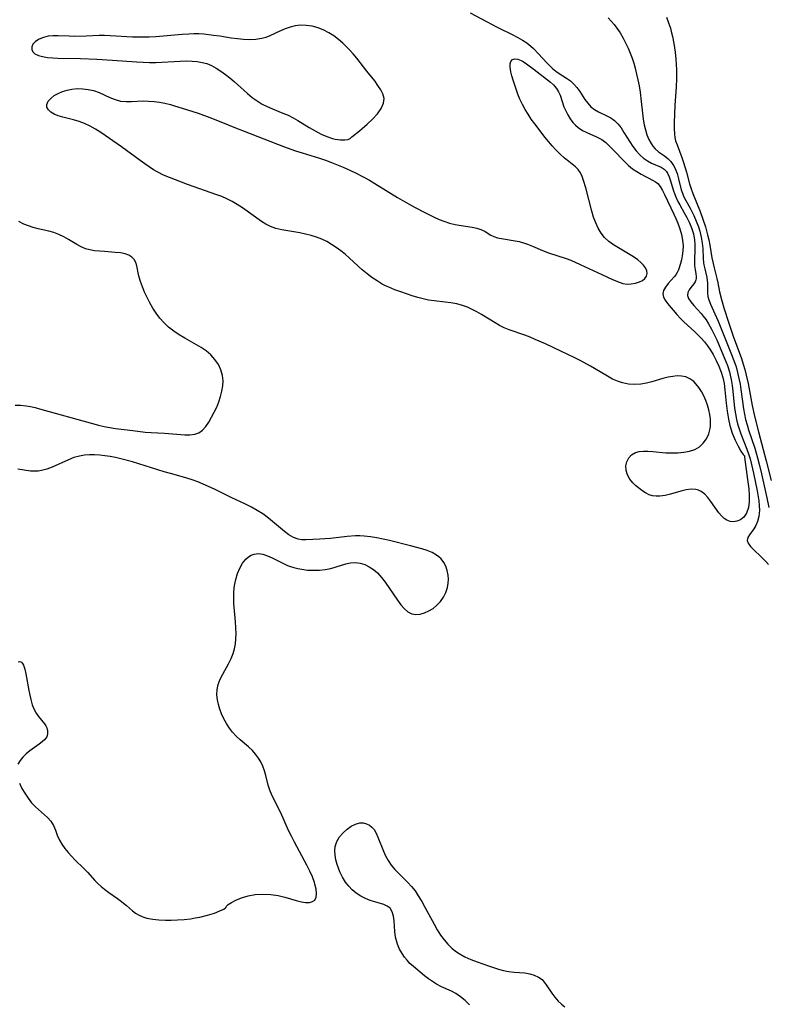
# Model space of a CAD drawing. Extents: x 1663120 to 1671322, y 2781009 to 2789211.
# Drawn here: x 1663804 to 1664021, y 2783922 to 2784207 of the extents above; entities that cross this region are included whole.
import ezdxf

# ---------------------------------------------------------------- set-up
doc = ezdxf.new("R2010")
doc.units = 0

msp = doc.modelspace()

# ---------------------------------------------------------------- linework, layer by layer
at = {"layer": 'WIL_018_Contours', "color": 0}
for points in [[(1663934.42, 2784208.59, 230), (1663942.22, 2784204.51, 230), (1663946.8, 2784202.24, 230), (1663948.22, 2784201.51, 230), (1663949.58, 2784200.74, 230), (1663950.86, 2784199.91, 230), (1663952.02, 2784199, 230), (1663952.77, 2784198.3, 230), (1663954.25, 2784196.76, 230), (1663956.57, 2784194.2, 230), (1663957.37, 2784193.37, 230), (1663958.28, 2784192.52, 230), (1663959.24, 2784191.77, 230), (1663960.15, 2784191.12, 230), (1663962.27, 2784189.72, 230), (1663963.4, 2784188.91, 230), (1663964.42, 2784188.02, 230), (1663965.31, 2784186.99, 230), (1663966.1, 2784185.87, 230), (1663967.61, 2784183.54, 230), (1663968.44, 2784182.45, 230), (1663969.37, 2784181.48, 230), (1663970.41, 2784180.65, 230), (1663971.55, 2784179.98, 230), (1663973.92, 2784178.86, 230), (1663975.08, 2784178.26, 230), (1663976.14, 2784177.53, 230), (1663977.15, 2784176.53, 230), (1663978.05, 2784175.34, 230), (1663978.88, 2784174.04, 230), (1663980.55, 2784171.31, 230), (1663981.45, 2784169.98, 230), (1663982.42, 2784168.72, 230), (1663983.46, 2784167.57, 230), (1663984.58, 2784166.58, 230), (1663985.71, 2784165.81, 230), (1663986.86, 2784165.19, 230), (1663989.68, 2784163.97, 230), (1663990.53, 2784163.41, 230), (1663991.07, 2784162.85, 230), (1663991.48, 2784162.26, 230), (1663991.98, 2784161.2, 230), (1663992.28, 2784160.33, 230), (1663993.17, 2784157.19, 230), (1663993.74, 2784155.63, 230), (1663994.44, 2784154.09, 230), (1663995, 2784153.08, 230), (1663996.33, 2784150.78, 230), (1663997.05, 2784149.45, 230), (1663997.72, 2784148.09, 230), (1663998.42, 2784146.43, 230), (1663998.95, 2784144.72, 230), (1663999.21, 2784143.51, 230), (1663999.27, 2784143.07, 230), (1663999.39, 2784141.5, 230), (1663999.38, 2784140.06, 230), (1663999.26, 2784137.31, 230), (1663999.25, 2784136.36, 230), (1663999.3, 2784135.46, 230), (1663999.46, 2784134.32, 230), (1663999.66, 2784133.27, 230), (1663999.77, 2784132.31, 230), (1663999.76, 2784131.79, 230), (1663999.7, 2784131.46, 230), (1663999.47, 2784130.86, 230), (1663999.11, 2784130.29, 230), (1663998.21, 2784129.23, 230), (1663997.69, 2784128.51, 230), (1663997.32, 2784127.74, 230), (1663997.24, 2784126.93, 230), (1663997.55, 2784126.01, 230), (1663998.21, 2784125.04, 230), (1663999.1, 2784124.01, 230), (1664001.19, 2784121.7, 230), (1664001.8, 2784120.94, 230), (1664002.6, 2784119.83, 230), (1664003.32, 2784118.68, 230), (1664004.15, 2784117.19, 230), (1664004.93, 2784115.64, 230), (1664005.69, 2784114.05, 230), (1664007.6, 2784109.65, 230), (1664008.35, 2784107.82, 230), (1664008.81, 2784106.61, 230), (1664009.38, 2784104.78, 230), (1664009.62, 2784103.86, 230), (1664009.88, 2784102.62, 230), (1664010.16, 2784100.91, 230), (1664010.37, 2784099.19, 230), (1664010.87, 2784094.29, 230), (1664011.09, 2784092.68, 230), (1664011.41, 2784091, 230), (1664011.72, 2784089.79, 230), (1664012.08, 2784088.6, 230), (1664012.7, 2784086.91, 230), (1664014.42, 2784082.5, 230), (1664014.98, 2784080.85, 230), (1664015.34, 2784079.64, 230), (1664015.76, 2784078.06, 230), (1664016.34, 2784075.49, 230), (1664017.35, 2784070.43, 230), (1664017.82, 2784067.54, 230), (1664017.97, 2784066.14, 230), (1664018.02, 2784064.77, 230), (1664017.99, 2784063.98, 230), (1664017.87, 2784063.01, 230), (1664017.5, 2784061.56, 230), (1664016.98, 2784060.39, 230), (1664016.41, 2784059.43, 230), (1664015.15, 2784057.69, 230), (1664014.66, 2784056.89, 230), (1664014.49, 2784056.11, 230), (1664014.76, 2784055.26, 230), (1664015.41, 2784054.37, 230), (1664016.33, 2784053.44, 230), (1664018.57, 2784051.36, 230), (1664019.89, 2784049.97, 230), (1664020.63, 2784049.13, 230)], [(1663974.32, 2784207.21, 228), (1663975.18, 2784206.24, 228), (1663976.02, 2784205.24, 228), (1663976.81, 2784204.21, 228), (1663977.78, 2784202.8, 228), (1663978.67, 2784201.32, 228), (1663979.48, 2784199.79, 228), (1663980.14, 2784198.38, 228), (1663980.73, 2784196.94, 228), (1663981.24, 2784195.52, 228), (1663981.7, 2784194.09, 228), (1663982.12, 2784192.63, 228), (1663982.55, 2784190.92, 228), (1663982.94, 2784189.2, 228), (1663983.28, 2784187.46, 228), (1663983.56, 2784185.72, 228), (1663983.9, 2784182.97, 228), (1663984.22, 2784179.61, 228), (1663984.44, 2784177.88, 228), (1663984.74, 2784176.2, 228), (1663985.09, 2784174.74, 228), (1663985.53, 2784173.34, 228), (1663986.07, 2784172.03, 228), (1663986.72, 2784170.83, 228), (1663987.28, 2784170.03, 228), (1663987.9, 2784169.32, 228), (1663988.87, 2784168.47, 228), (1663990.58, 2784167.29, 228), (1663991.68, 2784166.42, 228), (1663992.42, 2784165.65, 228), (1663993.06, 2784164.76, 228), (1663993.27, 2784164.41, 228), (1663993.81, 2784163.31, 228), (1663994.24, 2784162.18, 228), (1663994.68, 2784160.62, 228), (1663995.47, 2784157.43, 228), (1663995.78, 2784156.48, 228), (1663996.14, 2784155.6, 228), (1663996.75, 2784154.38, 228), (1663998, 2784152.11, 228), (1663999.06, 2784149.99, 228), (1663999.77, 2784148.41, 228), (1664000.39, 2784146.78, 228), (1664000.81, 2784145.47, 228), (1664001.25, 2784143.71, 228), (1664001.53, 2784141.98, 228), (1664001.66, 2784140.47, 228), (1664001.8, 2784137.55, 228), (1664001.9, 2784136.35, 228), (1664001.98, 2784135.77, 228), (1664002.22, 2784134.61, 228), (1664002.82, 2784132.12, 228), (1664002.97, 2784131.19, 228), (1664003.03, 2784130.56, 228), (1664003.05, 2784129.55, 228), (1664003.05, 2784127.57, 228), (1664003.15, 2784126.63, 228), (1664003.42, 2784125.64, 228), (1664003.92, 2784124.37, 228), (1664005.19, 2784121.62, 228), (1664006.11, 2784119.49, 228), (1664007.49, 2784116.13, 228), (1664009.99, 2784109.85, 228), (1664010.92, 2784107.34, 228), (1664011.28, 2784106.23, 228), (1664011.74, 2784104.59, 228), (1664012.13, 2784102.94, 228), (1664012.45, 2784101.26, 228), (1664012.68, 2784099.73, 228), (1664013.42, 2784094.09, 228), (1664013.7, 2784092.55, 228), (1664014.04, 2784091.04, 228), (1664014.45, 2784089.54, 228), (1664014.91, 2784088.05, 228), (1664016.69, 2784082.76, 228), (1664017.5, 2784079.96, 228), (1664018.08, 2784077.71, 228), (1664018.62, 2784075.38, 228), (1664020.2, 2784068.36, 228), (1664020.74, 2784065.59, 228)], [(1663991.19, 2784207.35, 226), (1663991.78, 2784205.76, 226), (1663992.3, 2784204.16, 226), (1663992.56, 2784203.23, 226), (1663992.91, 2784201.77, 226), (1663993.29, 2784199.78, 226), (1663993.66, 2784197.25, 226), (1663993.88, 2784195.21, 226), (1663994.01, 2784193.69, 226), (1663994.1, 2784192.17, 226), (1663994.1, 2784189.65, 226), (1663993.99, 2784187.16, 226), (1663993.62, 2784181.89, 226), (1663993.37, 2784176.79, 226), (1663993.36, 2784175.13, 226), (1663993.46, 2784173.52, 226), (1663993.61, 2784172.57, 226), (1663993.82, 2784171.65, 226), (1663994.22, 2784170.46, 226), (1663995.63, 2784166.78, 226), (1663996.11, 2784165.37, 226), (1663996.95, 2784162.55, 226), (1663997.87, 2784159.15, 226), (1663998.31, 2784157.75, 226), (1663998.82, 2784156.37, 226), (1663999.87, 2784153.8, 226), (1664000.89, 2784151.15, 226), (1664001.68, 2784148.98, 226), (1664002.42, 2784146.72, 226), (1664003.07, 2784144.44, 226), (1664003.42, 2784142.95, 226), (1664003.73, 2784141.46, 226), (1664004.33, 2784137.75, 226), (1664004.65, 2784136.1, 226), (1664004.94, 2784134.87, 226), (1664005.72, 2784131.81, 226), (1664006.01, 2784130.51, 226), (1664006.52, 2784127.91, 226), (1664007.04, 2784125.73, 226), (1664007.75, 2784123.36, 226), (1664009.19, 2784118.87, 226), (1664010.48, 2784115.14, 226), (1664012.83, 2784108.67, 226), (1664013.35, 2784107.06, 226), (1664013.8, 2784105.49, 226), (1664014.22, 2784103.89, 226), (1664014.77, 2784101.48, 226), (1664015.97, 2784095.13, 226), (1664016.65, 2784091.97, 226), (1664017.77, 2784087.51, 226), (1664019.16, 2784082.36, 226), (1664020.02, 2784079.05, 226), (1664021.4, 2784073.39, 226)], [(1663899.99, 2784172.49, 230), (1663900.27, 2784172.75, 230), (1663902.46, 2784174.5, 230), (1663904.73, 2784176.46, 230), (1663906.26, 2784177.9, 230), (1663907.67, 2784179.42, 230), (1663908.79, 2784180.96, 230), (1663909.46, 2784182.5, 230), (1663909.57, 2784183.88, 230), (1663909.24, 2784185.17, 230), (1663908.6, 2784186.37, 230), (1663907.82, 2784187.59, 230), (1663906.87, 2784188.92, 230), (1663904.61, 2784191.73, 230), (1663901.68, 2784195.48, 230), (1663900.67, 2784196.72, 230), (1663899.61, 2784197.91, 230), (1663898.91, 2784198.62, 230), (1663897.66, 2784199.8, 230), (1663896.37, 2784200.91, 230), (1663895.03, 2784201.94, 230), (1663893.64, 2784202.86, 230), (1663892.19, 2784203.64, 230), (1663890.54, 2784204.29, 230), (1663888.84, 2784204.74, 230), (1663887.12, 2784204.99, 230), (1663885.39, 2784205.01, 230), (1663883.9, 2784204.82, 230), (1663882.44, 2784204.48, 230), (1663881.01, 2784204.01, 230), (1663879.64, 2784203.44, 230), (1663876.56, 2784201.95, 230), (1663875.42, 2784201.5, 230), (1663874.25, 2784201.16, 230), (1663872.55, 2784200.88, 230), (1663870.8, 2784200.8, 230), (1663869.01, 2784200.87, 230), (1663867.21, 2784201.05, 230), (1663865.39, 2784201.3, 230), (1663862.13, 2784201.84, 230), (1663860.3, 2784202.1, 230), (1663857.46, 2784202.42, 230), (1663856.03, 2784202.51, 230), (1663854.59, 2784202.53, 230), (1663853.14, 2784202.48, 230), (1663851.26, 2784202.36, 230), (1663843.66, 2784201.68, 230), (1663841.74, 2784201.58, 230), (1663840.14, 2784201.55, 230), (1663836.93, 2784201.62, 230), (1663830.47, 2784201.97, 230), (1663828.85, 2784202.03, 230), (1663827.24, 2784202.04, 230), (1663823.53, 2784201.88, 230), (1663820.22, 2784201.8, 230), (1663818.6, 2784201.82, 230), (1663815.45, 2784201.93, 230), (1663813.95, 2784201.94, 230), (1663812.57, 2784201.83, 230), (1663811.15, 2784201.5, 230), (1663809.89, 2784200.99, 230), (1663808.86, 2784200.32, 230), (1663808.12, 2784199.53, 230), (1663807.8, 2784198.79, 230), (1663807.77, 2784198.04, 230), (1663808.05, 2784197.36, 230), (1663808.72, 2784196.76, 230), (1663809.71, 2784196.29, 230), (1663810.92, 2784195.96, 230), (1663812.31, 2784195.74, 230), (1663813.85, 2784195.61, 230), (1663815.3, 2784195.55, 230), (1663821.87, 2784195.37, 230), (1663826.56, 2784195.19, 230), (1663831.14, 2784194.91, 230), (1663838.08, 2784194.41, 230), (1663839.94, 2784194.31, 230), (1663841.8, 2784194.27, 230), (1663843.59, 2784194.3, 230), (1663850.67, 2784194.65, 230), (1663852.39, 2784194.69, 230), (1663854.09, 2784194.65, 230), (1663855.57, 2784194.53, 230), (1663857.01, 2784194.3, 230), (1663858.4, 2784193.92, 230), (1663859.75, 2784193.36, 230), (1663861.11, 2784192.63, 230), (1663862.44, 2784191.77, 230), (1663863.73, 2784190.83, 230), (1663865, 2784189.82, 230), (1663866.25, 2784188.77, 230), (1663870.14, 2784185.3, 230), (1663871.5, 2784184.17, 230), (1663872.91, 2784183.13, 230), (1663874.4, 2784182.24, 230), (1663875.85, 2784181.51, 230), (1663877.33, 2784180.86, 230), (1663880.35, 2784179.64, 230), (1663881.84, 2784179, 230), (1663883.28, 2784178.28, 230), (1663884.7, 2784177.45, 230), (1663887.91, 2784175.47, 230), (1663889.65, 2784174.46, 230), (1663891.43, 2784173.55, 230), (1663893.09, 2784172.84, 230), (1663894.71, 2784172.31, 230), (1663895.48, 2784172.12, 230), (1663896.97, 2784171.88, 230), (1663898.29, 2784171.86, 230), (1663899.2, 2784172.01, 230), (1663899.78, 2784172.24, 230), (1663899.99, 2784172.49, 230)], [(1664013.71, 2784080.53, 232), (1664013.73, 2784080.14, 232), (1664014.63, 2784073.71, 232), (1664014.93, 2784071.02, 232), (1664015.06, 2784069.11, 232), (1664015.06, 2784067.28, 232), (1664014.86, 2784065.63, 232), (1664014.34, 2784063.97, 232), (1664013.53, 2784062.77, 232), (1664012.57, 2784062.07, 232), (1664011.51, 2784061.63, 232), (1664010.54, 2784061.49, 232), (1664009.57, 2784061.57, 232), (1664008.64, 2784061.9, 232), (1664007.81, 2784062.46, 232), (1664007.04, 2784063.21, 232), (1664006.32, 2784064.08, 232), (1664003.99, 2784067.37, 232), (1664003.14, 2784068.46, 232), (1664002.23, 2784069.43, 232), (1664001.22, 2784070.19, 232), (1664000.46, 2784070.57, 232), (1663999.65, 2784070.8, 232), (1663998.28, 2784070.87, 232), (1663996.85, 2784070.67, 232), (1663995.36, 2784070.31, 232), (1663992.31, 2784069.41, 232), (1663990.78, 2784069.05, 232), (1663989.27, 2784068.85, 232), (1663988.19, 2784068.87, 232), (1663987.15, 2784069.02, 232), (1663986.18, 2784069.31, 232), (1663985.09, 2784069.85, 232), (1663984.09, 2784070.53, 232), (1663983.13, 2784071.25, 232), (1663982.25, 2784071.95, 232), (1663981.44, 2784072.7, 232), (1663980.57, 2784073.79, 232), (1663979.91, 2784075.03, 232), (1663979.5, 2784076.33, 232), (1663979.42, 2784077.64, 232), (1663979.69, 2784078.83, 232), (1663980.27, 2784079.92, 232), (1663981.12, 2784080.82, 232), (1663982.21, 2784081.48, 232), (1663983.3, 2784081.8, 232), (1663984.52, 2784081.93, 232), (1663985.83, 2784081.93, 232), (1663987.21, 2784081.83, 232), (1663990.96, 2784081.44, 232), (1663992.73, 2784081.36, 232), (1663994.49, 2784081.4, 232), (1663996.21, 2784081.57, 232), (1663997.85, 2784081.89, 232), (1663999.37, 2784082.39, 232), (1664000.7, 2784083.13, 232), (1664001.82, 2784084.16, 232), (1664002.71, 2784085.43, 232), (1664003.37, 2784086.87, 232), (1664003.78, 2784088.43, 232), (1664003.87, 2784089.1, 232), (1664003.93, 2784090.13, 232), (1664003.9, 2784091.17, 232), (1664003.72, 2784092.52, 232), (1664003.42, 2784093.87, 232), (1664003.02, 2784095.2, 232), (1664002.54, 2784096.51, 232), (1664001.94, 2784097.85, 232), (1664001.27, 2784099.13, 232), (1664000.52, 2784100.31, 232), (1663999.69, 2784101.37, 232), (1663999.07, 2784102.01, 232), (1663997.97, 2784102.82, 232), (1663996.74, 2784103.37, 232), (1663995.55, 2784103.6, 232), (1663994.29, 2784103.63, 232), (1663992.98, 2784103.51, 232), (1663991.64, 2784103.26, 232), (1663990.1, 2784102.85, 232), (1663986.97, 2784101.92, 232), (1663985.39, 2784101.51, 232), (1663983.8, 2784101.23, 232), (1663982.01, 2784101.13, 232), (1663980.22, 2784101.25, 232), (1663978.47, 2784101.6, 232), (1663977.01, 2784102.08, 232), (1663975.61, 2784102.71, 232), (1663974.6, 2784103.26, 232), (1663973.61, 2784103.84, 232), (1663969.27, 2784106.46, 232), (1663966.27, 2784108.14, 232), (1663964.74, 2784108.91, 232), (1663960.61, 2784110.81, 232), (1663956.24, 2784112.89, 232), (1663953.28, 2784114.22, 232), (1663951.8, 2784114.83, 232), (1663950.3, 2784115.39, 232), (1663945.77, 2784116.93, 232), (1663944.31, 2784117.53, 232), (1663942.96, 2784118.21, 232), (1663941.65, 2784118.96, 232), (1663937.76, 2784121.38, 232), (1663936.42, 2784122.15, 232), (1663935.06, 2784122.86, 232), (1663933.67, 2784123.49, 232), (1663932.24, 2784124.02, 232), (1663930.58, 2784124.47, 232), (1663928.87, 2784124.79, 232), (1663927.27, 2784124.99, 232), (1663924.05, 2784125.33, 232), (1663922.45, 2784125.57, 232), (1663920.86, 2784125.91, 232), (1663919.29, 2784126.35, 232), (1663917.72, 2784126.83, 232), (1663914.45, 2784127.92, 232), (1663912.67, 2784128.55, 232), (1663910.92, 2784129.26, 232), (1663909.98, 2784129.7, 232), (1663909.05, 2784130.19, 232), (1663907.54, 2784131.09, 232), (1663906.08, 2784132.1, 232), (1663904.67, 2784133.18, 232), (1663903.3, 2784134.32, 232), (1663899.57, 2784137.73, 232), (1663898.31, 2784138.84, 232), (1663897.05, 2784139.85, 232), (1663895.75, 2784140.8, 232), (1663894.41, 2784141.68, 232), (1663893.03, 2784142.47, 232), (1663891.61, 2784143.16, 232), (1663890.06, 2784143.76, 232), (1663888.47, 2784144.26, 232), (1663886.85, 2784144.66, 232), (1663885.22, 2784145.01, 232), (1663880.05, 2784145.89, 232), (1663878.35, 2784146.29, 232), (1663876.73, 2784146.85, 232), (1663875.4, 2784147.52, 232), (1663874.12, 2784148.32, 232), (1663868.64, 2784152.2, 232), (1663867.18, 2784153.16, 232), (1663865.68, 2784154.07, 232), (1663864.14, 2784154.87, 232), (1663862.72, 2784155.49, 232), (1663861.27, 2784156.04, 232), (1663852.74, 2784159.02, 232), (1663849.27, 2784160.29, 232), (1663847.56, 2784160.97, 232), (1663845.88, 2784161.71, 232), (1663844.24, 2784162.53, 232), (1663842.95, 2784163.27, 232), (1663841.69, 2784164.07, 232), (1663840.45, 2784164.92, 232), (1663839.1, 2784165.88, 232), (1663833.73, 2784169.85, 232), (1663827.78, 2784174.01, 232), (1663826.24, 2784175, 232), (1663824.67, 2784175.89, 232), (1663823.06, 2784176.65, 232), (1663821.47, 2784177.2, 232), (1663819.88, 2784177.65, 232), (1663816.79, 2784178.42, 232), (1663815.38, 2784178.86, 232), (1663814.25, 2784179.33, 232), (1663813.3, 2784179.89, 232), (1663812.58, 2784180.55, 232), (1663812.17, 2784181.31, 232), (1663812.11, 2784182.13, 232), (1663812.52, 2784183.08, 232), (1663813.35, 2784183.99, 232), (1663814.3, 2784184.68, 232), (1663815.41, 2784185.29, 232), (1663816.65, 2784185.83, 232), (1663817.98, 2784186.26, 232), (1663819.38, 2784186.56, 232), (1663820.96, 2784186.71, 232), (1663822.56, 2784186.68, 232), (1663824.11, 2784186.49, 232), (1663825.62, 2784186.13, 232), (1663827.24, 2784185.54, 232), (1663830.36, 2784184.13, 232), (1663831.9, 2784183.51, 232), (1663833.46, 2784183.09, 232), (1663835.03, 2784182.94, 232), (1663836.64, 2784182.97, 232), (1663839.99, 2784183.14, 232), (1663841.54, 2784183.11, 232), (1663843.11, 2784182.99, 232), (1663844.69, 2784182.77, 232), (1663846.27, 2784182.47, 232), (1663847.84, 2784182.09, 232), (1663848.78, 2784181.81, 232), (1663852.76, 2784180.58, 232), (1663855.84, 2784179.59, 232), (1663859.24, 2784178.39, 232), (1663862.92, 2784176.94, 232), (1663866.15, 2784175.58, 232), (1663869.14, 2784174.37, 232), (1663880.55, 2784170, 232), (1663884, 2784168.74, 232), (1663885.89, 2784168.1, 232), (1663890.91, 2784166.6, 232), (1663892.64, 2784166.02, 232), (1663894.35, 2784165.38, 232), (1663897.74, 2784163.98, 232), (1663901.09, 2784162.44, 232), (1663903.71, 2784161.11, 232), (1663905.35, 2784160.19, 232), (1663906.96, 2784159.23, 232), (1663913.43, 2784155.21, 232), (1663916.82, 2784153.25, 232), (1663918.54, 2784152.31, 232), (1663921.37, 2784150.85, 232), (1663924.1, 2784149.51, 232), (1663925.46, 2784148.9, 232), (1663926.84, 2784148.36, 232), (1663928.49, 2784147.83, 232), (1663930.14, 2784147.44, 232), (1663931.83, 2784147.15, 232), (1663935.05, 2784146.68, 232), (1663936.34, 2784146.4, 232), (1663937.53, 2784146, 232), (1663938.17, 2784145.7, 232), (1663938.78, 2784145.36, 232), (1663940.41, 2784144.35, 232), (1663941.27, 2784143.92, 232), (1663942.34, 2784143.57, 232), (1663943.51, 2784143.33, 232), (1663947.42, 2784142.74, 232), (1663948.62, 2784142.48, 232), (1663949.82, 2784142.15, 232), (1663951.02, 2784141.75, 232), (1663952.47, 2784141.18, 232), (1663955.4, 2784139.93, 232), (1663957.12, 2784139.27, 232), (1663962.17, 2784137.59, 232), (1663963.52, 2784137.07, 232), (1663966.2, 2784135.88, 232), (1663972.51, 2784132.93, 232), (1663975.59, 2784131.54, 232), (1663977.79, 2784130.62, 232), (1663978.59, 2784130.37, 232), (1663979.79, 2784130.19, 232), (1663981.02, 2784130.22, 232), (1663982.22, 2784130.42, 232), (1663983.34, 2784130.8, 232), (1663984.22, 2784131.27, 232), (1663984.93, 2784131.85, 232), (1663985.42, 2784132.52, 232), (1663985.63, 2784133.26, 232), (1663985.52, 2784134.07, 232), (1663985.11, 2784134.92, 232), (1663984.53, 2784135.7, 232), (1663983.79, 2784136.47, 232), (1663982.91, 2784137.22, 232), (1663981.63, 2784138.11, 232), (1663980.22, 2784138.95, 232), (1663977.27, 2784140.64, 232), (1663975.83, 2784141.54, 232), (1663974.48, 2784142.53, 232), (1663973.27, 2784143.66, 232), (1663972.27, 2784144.95, 232), (1663971.43, 2784146.37, 232), (1663970.73, 2784147.9, 232), (1663970.12, 2784149.55, 232), (1663969.6, 2784151.25, 232), (1663967.87, 2784158.03, 232), (1663967.23, 2784160.18, 232), (1663966.8, 2784161.33, 232), (1663966.3, 2784162.39, 232), (1663965.68, 2784163.31, 232), (1663964.88, 2784164.13, 232), (1663962.97, 2784165.6, 232), (1663961.73, 2784166.61, 232), (1663960.48, 2784167.75, 232), (1663959.22, 2784169, 232), (1663958.15, 2784170.15, 232), (1663957.15, 2784171.33, 232), (1663956.16, 2784172.56, 232), (1663953.12, 2784176.5, 232), (1663952.13, 2784177.87, 232), (1663951.18, 2784179.28, 232), (1663950.32, 2784180.7, 232), (1663949.54, 2784182.14, 232), (1663948.85, 2784183.61, 232), (1663948.26, 2784185.06, 232), (1663947.74, 2784186.5, 232), (1663946.86, 2784189.12, 232), (1663946.49, 2784190.36, 232), (1663946.21, 2784191.52, 232), (1663946.01, 2784192.89, 232), (1663946.04, 2784193.83, 232), (1663946.25, 2784194.58, 232), (1663946.66, 2784195.09, 232), (1663947.35, 2784195.3, 232), (1663948.21, 2784195.19, 232), (1663949.19, 2784194.83, 232), (1663949.77, 2784194.52, 232), (1663950.74, 2784193.91, 232), (1663952.97, 2784192.26, 232), (1663957.67, 2784188.57, 232), (1663958.54, 2784187.78, 232), (1663958.86, 2784187.44, 232), (1663959.41, 2784186.76, 232), (1663960, 2784185.81, 232), (1663960.47, 2784184.8, 232), (1663961.56, 2784181.48, 232), (1663962.07, 2784180.28, 232), (1663962.68, 2784179.11, 232), (1663963.39, 2784177.99, 232), (1663964.16, 2784176.95, 232), (1663964.88, 2784176.14, 232), (1663965.68, 2784175.43, 232), (1663966.89, 2784174.64, 232), (1663968.21, 2784174, 232), (1663970.96, 2784172.81, 232), (1663971.75, 2784172.41, 232), (1663972.5, 2784171.96, 232), (1663973.64, 2784171.1, 232), (1663974.75, 2784170.1, 232), (1663975.82, 2784169.01, 232), (1663979.06, 2784165.59, 232), (1663980.18, 2784164.52, 232), (1663981.37, 2784163.56, 232), (1663982.6, 2784162.73, 232), (1663983.86, 2784162.01, 232), (1663987.38, 2784160.16, 232), (1663988.05, 2784159.74, 232), (1663988.64, 2784159.26, 232), (1663989.36, 2784158.37, 232), (1663989.99, 2784157.29, 232), (1663990.57, 2784156.13, 232), (1663993.31, 2784150.4, 232), (1663993.91, 2784149.12, 232), (1663994.46, 2784147.81, 232), (1663995.04, 2784146.18, 232), (1663995.51, 2784144.53, 232), (1663995.82, 2784142.88, 232), (1663995.96, 2784141.25, 232), (1663995.91, 2784139.76, 232), (1663995.71, 2784138.33, 232), (1663995.48, 2784137.2, 232), (1663995.21, 2784136.13, 232), (1663994.63, 2784134.28, 232), (1663994.27, 2784133.5, 232), (1663993.89, 2784132.91, 232), (1663993.44, 2784132.33, 232), (1663991.7, 2784130.35, 232), (1663990.91, 2784129.35, 232), (1663990.35, 2784128.35, 232), (1663990.13, 2784127.34, 232), (1663990.32, 2784126.43, 232), (1663990.82, 2784125.51, 232), (1663991.52, 2784124.56, 232), (1663994.21, 2784121.4, 232), (1663995.23, 2784120.24, 232), (1663996.17, 2784119.3, 232), (1663999.28, 2784116.5, 232), (1664000.28, 2784115.56, 232), (1664001.24, 2784114.57, 232), (1664002.15, 2784113.53, 232), (1664003.05, 2784112.34, 232), (1664003.88, 2784111.09, 232), (1664004.64, 2784109.8, 232), (1664005.54, 2784108.11, 232), (1664006.35, 2784106.42, 232), (1664007.02, 2784104.76, 232), (1664007.47, 2784103.22, 232), (1664007.81, 2784101.46, 232), (1664008.04, 2784099.66, 232), (1664008.39, 2784095.72, 232), (1664008.67, 2784093.45, 232), (1664009.08, 2784091.11, 232), (1664009.5, 2784089.28, 232), (1664010.17, 2784087.09, 232), (1664011, 2784085.05, 232), (1664011.88, 2784083.3, 232), (1664012.68, 2784081.92, 232), (1664013.31, 2784080.97, 232), (1664013.71, 2784080.53, 232)], [(1663802.95, 2784095.16, 230), (1663804.56, 2784095.14, 230), (1663806.16, 2784095, 230), (1663807.47, 2784094.78, 230), (1663808.77, 2784094.5, 230), (1663810.07, 2784094.16, 230), (1663825.34, 2784089.86, 230), (1663827.04, 2784089.42, 230), (1663828.67, 2784089.05, 230), (1663830.32, 2784088.74, 230), (1663832, 2784088.49, 230), (1663837, 2784087.9, 230), (1663840.53, 2784087.41, 230), (1663842.24, 2784087.26, 230), (1663846.15, 2784087.12, 230), (1663852.04, 2784086.62, 230), (1663853.5, 2784086.61, 230), (1663854.86, 2784086.78, 230), (1663856.07, 2784087.21, 230), (1663857.15, 2784087.99, 230), (1663858.1, 2784089.04, 230), (1663858.95, 2784090.3, 230), (1663859.76, 2784091.69, 230), (1663860.51, 2784093.12, 230), (1663861.22, 2784094.62, 230), (1663861.86, 2784096.16, 230), (1663862.36, 2784097.68, 230), (1663862.75, 2784099.22, 230), (1663863, 2784100.76, 230), (1663863.07, 2784102.27, 230), (1663862.93, 2784103.75, 230), (1663862.46, 2784105.39, 230), (1663861.71, 2784106.94, 230), (1663860.72, 2784108.39, 230), (1663859.54, 2784109.72, 230), (1663858.19, 2784110.9, 230), (1663856.75, 2784111.86, 230), (1663851.99, 2784114.52, 230), (1663850.37, 2784115.53, 230), (1663848.8, 2784116.61, 230), (1663847.31, 2784117.78, 230), (1663845.93, 2784119.07, 230), (1663844.77, 2784120.37, 230), (1663843.72, 2784121.77, 230), (1663842.77, 2784123.23, 230), (1663841.89, 2784124.74, 230), (1663841.09, 2784126.28, 230), (1663840.37, 2784127.83, 230), (1663839.74, 2784129.39, 230), (1663839.2, 2784130.92, 230), (1663838.83, 2784132.23, 230), (1663838.55, 2784133.49, 230), (1663838.26, 2784134.94, 230), (1663837.93, 2784136.23, 230), (1663837.39, 2784137.31, 230), (1663836.7, 2784137.99, 230), (1663835.8, 2784138.52, 230), (1663834.75, 2784138.9, 230), (1663833.39, 2784139.18, 230), (1663831.92, 2784139.35, 230), (1663828.81, 2784139.57, 230), (1663825.91, 2784139.85, 230), (1663824.56, 2784140.06, 230), (1663823.27, 2784140.41, 230), (1663822.02, 2784140.95, 230), (1663820.82, 2784141.62, 230), (1663818.4, 2784143.12, 230), (1663817.05, 2784143.87, 230), (1663815.64, 2784144.53, 230), (1663814.17, 2784145.09, 230), (1663812.7, 2784145.51, 230), (1663809.68, 2784146.19, 230), (1663808.16, 2784146.58, 230), (1663806.81, 2784147.01, 230), (1663805.49, 2784147.56, 230), (1663804.09, 2784148.28, 230)], [(1663863.91, 2783950.04, 232), (1663864.02, 2783950.34, 232), (1663864.56, 2783950.83, 232), (1663865.47, 2783951.45, 232), (1663866.71, 2783952.11, 232), (1663868.37, 2783952.78, 232), (1663870.28, 2783953.32, 232), (1663872.37, 2783953.7, 232), (1663874.54, 2783953.85, 232), (1663876.82, 2783953.74, 232), (1663878.99, 2783953.41, 232), (1663880.94, 2783952.93, 232), (1663884.2, 2783951.94, 232), (1663885.69, 2783951.6, 232), (1663886.91, 2783951.44, 232), (1663887.99, 2783951.45, 232), (1663888.89, 2783951.67, 232), (1663889.56, 2783952.13, 232), (1663889.95, 2783952.95, 232), (1663890.06, 2783954.03, 232), (1663889.94, 2783955.3, 232), (1663889.62, 2783956.69, 232), (1663889.46, 2783957.2, 232), (1663888.87, 2783958.82, 232), (1663888.13, 2783960.48, 232), (1663887.29, 2783962.17, 232), (1663883.71, 2783968.86, 232), (1663882.84, 2783970.55, 232), (1663882.01, 2783972.26, 232), (1663879.73, 2783977.36, 232), (1663877.27, 2783982.25, 232), (1663876.59, 2783983.88, 232), (1663876.14, 2783985.29, 232), (1663875.4, 2783988.12, 232), (1663875.01, 2783989.5, 232), (1663874.52, 2783990.85, 232), (1663873.95, 2783992.04, 232), (1663873.27, 2783993.18, 232), (1663872.47, 2783994.29, 232), (1663871.57, 2783995.33, 232), (1663870.44, 2783996.39, 232), (1663868.03, 2783998.4, 232), (1663866.87, 2783999.47, 232), (1663865.83, 2784000.61, 232), (1663864.89, 2784001.84, 232), (1663864.04, 2784003.15, 232), (1663863.29, 2784004.51, 232), (1663862.63, 2784005.92, 232), (1663862.13, 2784007.27, 232), (1663861.72, 2784008.63, 232), (1663861.43, 2784009.98, 232), (1663861.27, 2784011.49, 232), (1663861.32, 2784012.96, 232), (1663861.68, 2784014.47, 232), (1663862.27, 2784015.96, 232), (1663863.01, 2784017.45, 232), (1663864.66, 2784020.45, 232), (1663865.42, 2784021.99, 232), (1663865.97, 2784023.35, 232), (1663866.39, 2784024.76, 232), (1663866.65, 2784026.18, 232), (1663866.79, 2784027.63, 232), (1663866.83, 2784029.12, 232), (1663866.77, 2784030.83, 232), (1663866.66, 2784032.57, 232), (1663866.22, 2784037.81, 232), (1663866.16, 2784039.54, 232), (1663866.2, 2784041.24, 232), (1663866.41, 2784043.06, 232), (1663866.77, 2784044.83, 232), (1663867.27, 2784046.51, 232), (1663867.91, 2784048.08, 232), (1663868.69, 2784049.48, 232), (1663869.62, 2784050.66, 232), (1663870.37, 2784051.31, 232), (1663871.2, 2784051.81, 232), (1663872.08, 2784052.13, 232), (1663873.21, 2784052.27, 232), (1663874.52, 2784052.09, 232), (1663875.87, 2784051.64, 232), (1663877.26, 2784051.01, 232), (1663880.16, 2784049.56, 232), (1663881.69, 2784048.88, 232), (1663882.59, 2784048.55, 232), (1663883.5, 2784048.26, 232), (1663884.65, 2784047.96, 232), (1663885.81, 2784047.73, 232), (1663887.48, 2784047.53, 232), (1663889.16, 2784047.46, 232), (1663890.88, 2784047.52, 232), (1663892.58, 2784047.7, 232), (1663894.23, 2784048.01, 232), (1663895.71, 2784048.41, 232), (1663898.54, 2784049.27, 232), (1663899.91, 2784049.57, 232), (1663901.28, 2784049.68, 232), (1663902.65, 2784049.52, 232), (1663904, 2784049.11, 232), (1663905.31, 2784048.48, 232), (1663906.55, 2784047.67, 232), (1663907.71, 2784046.68, 232), (1663908.87, 2784045.4, 232), (1663909.93, 2784043.99, 232), (1663913.42, 2784038.77, 232), (1663914.39, 2784037.48, 232), (1663915.4, 2784036.36, 232), (1663916.48, 2784035.46, 232), (1663917.63, 2784034.88, 232), (1663918.8, 2784034.69, 232), (1663920.03, 2784034.79, 232), (1663921.28, 2784035.14, 232), (1663922.53, 2784035.7, 232), (1663923.73, 2784036.44, 232), (1663924.84, 2784037.35, 232), (1663925.86, 2784038.46, 232), (1663926.72, 2784039.71, 232), (1663927.42, 2784041.07, 232), (1663927.91, 2784042.5, 232), (1663928.13, 2784043.68, 232), (1663928.2, 2784044.89, 232), (1663928.12, 2784046.08, 232), (1663927.86, 2784047.37, 232), (1663927.43, 2784048.6, 232), (1663926.83, 2784049.74, 232), (1663926.06, 2784050.76, 232), (1663925.44, 2784051.34, 232), (1663924.75, 2784051.87, 232), (1663923.46, 2784052.6, 232), (1663922.03, 2784053.2, 232), (1663920.5, 2784053.7, 232), (1663917.26, 2784054.56, 232), (1663911.15, 2784056.05, 232), (1663909.33, 2784056.47, 232), (1663907.5, 2784056.84, 232), (1663905.67, 2784057.15, 232), (1663903.85, 2784057.35, 232), (1663902.61, 2784057.41, 232), (1663901.36, 2784057.4, 232), (1663898.95, 2784057.23, 232), (1663894.07, 2784056.66, 232), (1663892.5, 2784056.51, 232), (1663891.01, 2784056.43, 232), (1663886.98, 2784056.29, 232), (1663885.83, 2784056.3, 232), (1663884.72, 2784056.47, 232), (1663883.39, 2784056.96, 232), (1663882.09, 2784057.73, 232), (1663880.8, 2784058.69, 232), (1663876.8, 2784062.06, 232), (1663875.7, 2784062.92, 232), (1663874.56, 2784063.74, 232), (1663872.95, 2784064.75, 232), (1663871.27, 2784065.68, 232), (1663869.54, 2784066.55, 232), (1663865.43, 2784068.5, 232), (1663860.58, 2784070.86, 232), (1663857.34, 2784072.35, 232), (1663855.76, 2784073, 232), (1663854.17, 2784073.6, 232), (1663852.58, 2784074.13, 232), (1663850.99, 2784074.59, 232), (1663847.88, 2784075.43, 232), (1663846.08, 2784075.96, 232), (1663838.75, 2784078.25, 232), (1663836.88, 2784078.78, 232), (1663833.48, 2784079.66, 232), (1663831.94, 2784080.02, 232), (1663830.41, 2784080.33, 232), (1663828.93, 2784080.57, 232), (1663827.46, 2784080.75, 232), (1663825.96, 2784080.84, 232), (1663824.48, 2784080.84, 232), (1663823.03, 2784080.73, 232), (1663821.6, 2784080.49, 232), (1663819.96, 2784080.02, 232), (1663818.36, 2784079.4, 232), (1663813.7, 2784077.29, 232), (1663812.16, 2784076.7, 232), (1663810.63, 2784076.27, 232), (1663809.59, 2784076.11, 232), (1663808.57, 2784076.06, 232), (1663807.39, 2784076.14, 232), (1663803.78, 2784076.69, 232)], [(1663803.85, 2784020.98, 232), (1663804.32, 2784021.07, 232), (1663804.8, 2784020.87, 232), (1663805.12, 2784020.51, 232), (1663805.4, 2784020, 232), (1663805.79, 2784018.88, 232), (1663806.1, 2784017.52, 232), (1663806.95, 2784012.65, 232), (1663807.21, 2784011.37, 232), (1663807.5, 2784010.11, 232), (1663807.93, 2784008.59, 232), (1663808.48, 2784007.18, 232), (1663809.07, 2784006.11, 232), (1663809.75, 2784005.14, 232), (1663811.46, 2784003.06, 232), (1663811.85, 2784002.51, 232), (1663812.14, 2784001.94, 232), (1663812.38, 2784001.06, 232), (1663812.37, 2784000.17, 232), (1663812.1, 2783999.31, 232), (1663811.57, 2783998.54, 232), (1663810.83, 2783997.82, 232), (1663809.95, 2783997.14, 232), (1663807.19, 2783995.25, 232), (1663806.15, 2783994.4, 232), (1663805.2, 2783993.46, 232), (1663804.4, 2783992.45, 232), (1663803.79, 2783991.37, 232)], [(1663804.21, 2783985.89, 232), (1663804.93, 2783984.41, 232), (1663805.77, 2783982.97, 232), (1663806.71, 2783981.58, 232), (1663807.74, 2783980.26, 232), (1663808.85, 2783979.06, 232), (1663812.36, 2783976, 232), (1663813.31, 2783974.91, 232), (1663814.03, 2783973.67, 232), (1663814.61, 2783972.31, 232), (1663815.16, 2783970.89, 232), (1663815.8, 2783969.47, 232), (1663816.51, 2783968.24, 232), (1663817.35, 2783967.05, 232), (1663818.28, 2783965.9, 232), (1663819.28, 2783964.77, 232), (1663820.35, 2783963.68, 232), (1663822.76, 2783961.37, 232), (1663823.92, 2783960.19, 232), (1663826.04, 2783957.8, 232), (1663826.9, 2783956.9, 232), (1663827.82, 2783956.05, 232), (1663828.78, 2783955.25, 232), (1663830.03, 2783954.33, 232), (1663832.57, 2783952.57, 232), (1663833.36, 2783951.99, 232), (1663835.16, 2783950.52, 232), (1663836.94, 2783948.96, 232), (1663837.76, 2783948.32, 232), (1663838.78, 2783947.71, 232), (1663839.89, 2783947.23, 232), (1663841.08, 2783946.86, 232), (1663842.77, 2783946.55, 232), (1663844.54, 2783946.39, 232), (1663846.45, 2783946.31, 232), (1663848.1, 2783946.31, 232), (1663849.89, 2783946.37, 232), (1663851.78, 2783946.51, 232), (1663853.7, 2783946.73, 232), (1663855.03, 2783946.94, 232), (1663856.33, 2783947.19, 232), (1663858.57, 2783947.74, 232), (1663860.56, 2783948.35, 232), (1663862.17, 2783948.96, 232), (1663863.3, 2783949.52, 232), (1663863.8, 2783949.86, 232), (1663863.91, 2783950.04, 232)], [(1663934.28, 2783921.84, 230), (1663933.05, 2783923.07, 230), (1663931.71, 2783924.16, 230), (1663930.29, 2783925.09, 230), (1663929.03, 2783925.73, 230), (1663926.22, 2783927, 230), (1663924.73, 2783927.8, 230), (1663923.56, 2783928.55, 230), (1663922.42, 2783929.38, 230), (1663921.3, 2783930.25, 230), (1663918.05, 2783932.87, 230), (1663917.05, 2783933.8, 230), (1663916.23, 2783934.69, 230), (1663915.48, 2783935.64, 230), (1663914.81, 2783936.64, 230), (1663914.08, 2783937.96, 230), (1663913.49, 2783939.32, 230), (1663913.07, 2783940.72, 230), (1663912.93, 2783941.37, 230), (1663912.71, 2783942.98, 230), (1663912.47, 2783946.09, 230), (1663912.28, 2783947.5, 230), (1663911.94, 2783948.73, 230), (1663911.35, 2783949.73, 230), (1663910.52, 2783950.37, 230), (1663909.47, 2783950.84, 230), (1663906.93, 2783951.58, 230), (1663905.56, 2783952.01, 230), (1663904.19, 2783952.57, 230), (1663902.85, 2783953.28, 230), (1663901.56, 2783954.11, 230), (1663900.41, 2783955.04, 230), (1663899.36, 2783956.09, 230), (1663898.43, 2783957.24, 230), (1663897.53, 2783958.69, 230), (1663896.8, 2783960.24, 230), (1663896.39, 2783961.29, 230), (1663896.04, 2783962.36, 230), (1663895.66, 2783963.72, 230), (1663895.41, 2783965.07, 230), (1663895.31, 2783966.38, 230), (1663895.44, 2783967.64, 230), (1663895.94, 2783969.05, 230), (1663896.73, 2783970.36, 230), (1663897.73, 2783971.55, 230), (1663898.88, 2783972.6, 230), (1663900.11, 2783973.47, 230), (1663901.34, 2783974.1, 230), (1663902.58, 2783974.43, 230), (1663903.58, 2783974.43, 230), (1663904.53, 2783974.19, 230), (1663905.36, 2783973.77, 230), (1663906.08, 2783973.2, 230), (1663906.68, 2783972.5, 230), (1663907.28, 2783971.42, 230), (1663907.77, 2783970.28, 230), (1663909.37, 2783966.27, 230), (1663910.01, 2783964.88, 230), (1663910.74, 2783963.52, 230), (1663911.59, 2783962.24, 230), (1663912.69, 2783960.93, 230), (1663913.91, 2783959.69, 230), (1663916.45, 2783957.23, 230), (1663917.54, 2783956.03, 230), (1663918.55, 2783954.75, 230), (1663919.48, 2783953.38, 230), (1663920.51, 2783951.68, 230), (1663921.4, 2783950.06, 230), (1663924.01, 2783945.13, 230), (1663924.92, 2783943.54, 230), (1663925.91, 2783942, 230), (1663926.91, 2783940.64, 230), (1663927.99, 2783939.37, 230), (1663929.16, 2783938.21, 230), (1663930.2, 2783937.37, 230), (1663931.31, 2783936.62, 230), (1663932.96, 2783935.73, 230), (1663934.69, 2783934.97, 230), (1663936.47, 2783934.28, 230), (1663939.74, 2783933.11, 230), (1663941.2, 2783932.6, 230), (1663942.66, 2783932.14, 230), (1663944.11, 2783931.75, 230), (1663945.55, 2783931.46, 230), (1663947.14, 2783931.28, 230), (1663950.23, 2783931.05, 230), (1663951.68, 2783930.82, 230), (1663952.99, 2783930.43, 230), (1663954.18, 2783929.86, 230), (1663955.22, 2783929.1, 230), (1663955.87, 2783928.41, 230), (1663956.46, 2783927.64, 230), (1663958.05, 2783925.24, 230), (1663958.91, 2783924.03, 230), (1663959.88, 2783922.88, 230), (1663960.81, 2783922.03, 230), (1663961.84, 2783921.25, 230)]]:
    msp.add_polyline3d(points, dxfattribs=at)

doc.saveas('drawing.dxf')
